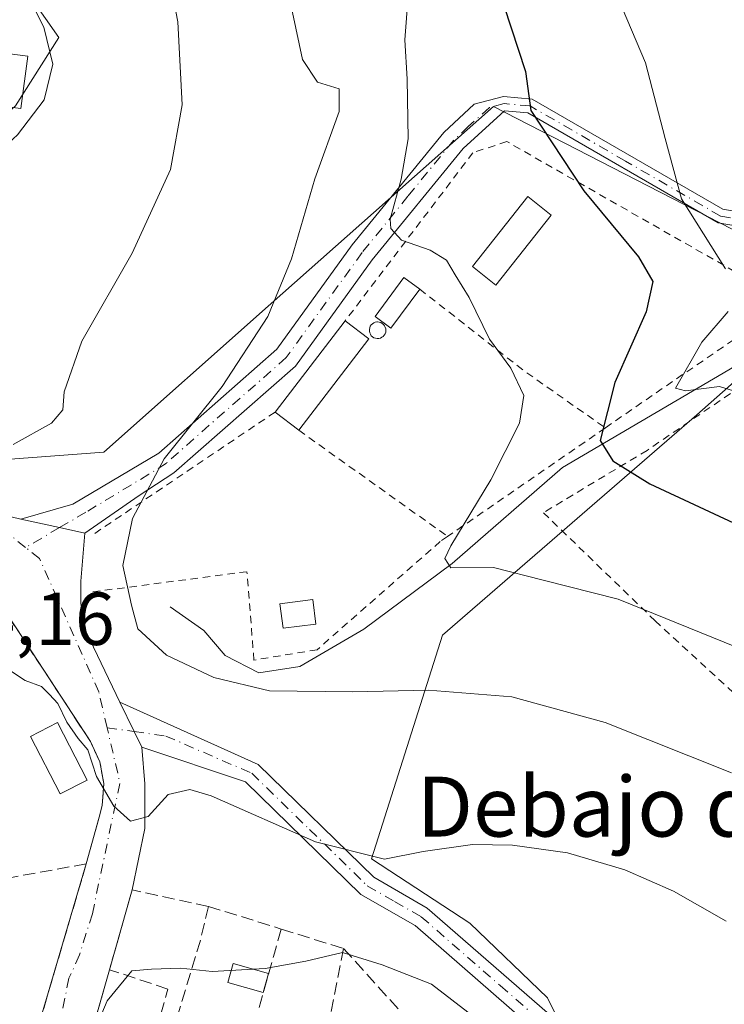
# Model space of a CAD drawing. Units: metres. Extents: x 624379 to 627830, y 4736494 to 4738869.
# Drawn here: x 626206 to 626300, y 4737350 to 4737481 of the extents above; entities that cross this region are included whole.
import ezdxf
from ezdxf.enums import TextEntityAlignment as Align

# ---------------------------------------------------------------- set-up
doc = ezdxf.new("R2010")
doc.units = ezdxf.units.M
doc.header["$MEASUREMENT"] = 0
for name, pattern in [('DGN Style 2', [1.6480167562047852, 0.988810053722871, -0.6592067024819142]), ('DGN Style 3', [2.307223458686699, 1.648016756204785, -0.6592067024819142]), ('DGN Style 4', [2.6384748266838614, 1.318413404963828, -0.6592067024819142, 0.001648016756204785, -0.6592067024819142])]:
    doc.linetypes.add(name, pattern=pattern)
for name, color, linetype, lineweight in [('Alambrada', 7, 'DGN Style 2', 0), ('Camino Cxs', 7, 'Continuous', 0), ('Camino eje', 30, 'DGN Style 4', 13), ('Corriente natural lineal', 142, 'Continuous', 13), ('Cultivos herbáceos CxS', 92, 'Continuous', 0), ('Curva de nivel maestra', 30, 'Continuous', 30), ('Curva de nivel normal', 30, 'Continuous', 0), ('Edificación Cxs', 1, 'Continuous', 13), ('Edificación ligera Cxs', 1, 'Continuous', 0), ('Edificación religiosa Cxs', 192, 'Continuous', 13), ('Muro lineal', 1, 'DGN Style 3', 13), ('Núcleo urbano CxS', 7, 'Continuous', 0), ('Obra de contención lineal', 1, 'DGN Style 3', 13), ('Pastizal CxS', 92, 'Continuous', 0), ('Piscina CxS', 4, 'Continuous', 0), ('Rótulo de punto de cota en terreno', 7, 'Continuous', 0), ('Silo Cxs', 1, 'Continuous', 0), ('Texto cartográfico', 7, 'Continuous', 0), ('Vía urbana Cxs', 4, 'Continuous', 0), ('Vía urbana eje', 4, 'DGN Style 4', 0)]:
    doc.layers.add(name, color=color, linetype=linetype, lineweight=lineweight)
doc.styles.add('Style-Arial', font='txt')

# ---------------------------------------------------------------- blocks, each defined once
blk = doc.blocks.new('*U34')
at = {"layer": 'Vía urbana Cxs', "color": 4, "linetype": 'Continuous', "lineweight": 0}
for points in [[(626196.6349999999, 4737416.7937, 515.9073999999965), (626206.4398999996, 4737414.430500001, 514.4340999999986), (626211.5916999998, 4737413.303500001, 512.700800000006), (626214.9742999999, 4737412.5635, 512.529999999999), (626214.4556999998, 4737406.171399999, 512.6554999999935), (626214.4556999998, 4737403.186699999, 512.6894999999931), (626215.1579999998, 4737399.411800001, 512.9064000000071), (626219.6414999999, 4737390.0273, 514.5283999999956), (626221.5651000004, 4737386.092700001, 513.7081000000035), (626222.5752999998, 4737384.026500001, 513.4113999999972), (626222.9709999999, 4737379.132999999, 514.2069999999949), (626222.9709999999, 4737373.1635, 518.7881000000052), (626221.3000999996, 4737364.9801, 519.5506000000023), (626218.2701000003, 4737354.3201, 519.4842000000062), (626216.7600999996, 4737349.0101, 520.8260000000009)], [(626208.8501000004, 4737347.0001, 520.1864999999962), (626215.1700999998, 4737368.440099999, 516.9122999999963), (626216.8901000004, 4737374.690099999, 515.2929000000004), (626217.3000999996, 4737376.210100001, 515.1635999999999), (626217.5301000001, 4737379.1601, 514.7367999999988), (626216.9801000003, 4737382.0701, 514.215400000001), (626215.7301000003, 4737384.770099999, 513.8843000000053), (626199.2801000001, 4737409.860099999, 513.7694000000047), (626189.5530000003, 4737402.743799999, 515.4146999999939), (626165.6001000004, 4737385.220100001, 518.702900000004), (626164.5000999998, 4737384.4101, 519.485799999995), (626147.7801000001, 4737375.7401, 522.7562999999936), (626132.4401000004, 4737370.3101, 523.5353999999934), (626112.3501000004, 4737357.340100001, 526.4744999999966), (626104.3701, 4737353.860099999, 526.7148000000016), (626105.5698999995, 4737349.3421, 528.2978000000003)]]:
    blk.add_polyline3d(points, dxfattribs=at)

msp = doc.modelspace()

# ---------------------------------------------------------------- linework, layer by layer
at = {"layer": 'Alambrada', "color": 7, "linetype": 'DGN Style 2', "lineweight": 0, "extrusion": (0.5502945818168432, 0.5570743376726117, 0.6219678894682961), "elevation": 2984052.216597886, "flags": 128}
msp.add_lwpolyline([(2883772.562032499, -2369572.954039542), (2883755.13337484, -2369576.18183267), (2883741.92481011, -2369579.780869899)], dxfattribs=at)
at = {"layer": 'Alambrada', "color": 7, "linetype": 'DGN Style 2', "lineweight": 0, "extrusion": (0.04871005058312607, 0.03274508298535711, 0.9982760592704161), "elevation": 186141.8692555392, "flags": 128}
msp.add_lwpolyline([(3582247.307811408, -3157255.702431317), (3582247.307811408, -3157226.130086897)], dxfattribs=at)
at = {"layer": 'Alambrada', "color": 7, "linetype": 'DGN Style 2', "lineweight": 0, "extrusion": (0.2967127974734514, 0.2041485486926964, 0.9328906076717378), "elevation": 1153434.064737894, "flags": 128}
msp.add_lwpolyline([(3547869.254697719, -2986244.64303757), (3547869.254697719, -2986217.240760135)], dxfattribs=at)
at = {"layer": 'Alambrada', "color": 7, "linetype": 'DGN Style 2', "lineweight": 0, "extrusion": (-0.06190508352161945, 0.04414670525904064, 0.9971052246623486), "elevation": 170883.0323125531, "flags": 128}
msp.add_lwpolyline([(-4220707.966260671, -2234236.429117619), (-4220707.966260671, -2234211.953229055)], dxfattribs=at)
at = {"layer": 'Alambrada', "color": 7, "linetype": 'DGN Style 2', "lineweight": 0}
for points in [[(626284.4600999998, 4737426.620100001, 502.397100000002), (626308.8701, 4737443.4101, 498.4569000000047), (626271.3000999996, 4737464.8301, 504.2789000000049), (626266.7801000001, 4737463.3301, 505.0461000000069), (626249.7500999998, 4737440.920100001, 509.1674999999959)], [(626356.0401, 4737369.3201, 505.3948999999994), (626346.6901000004, 4737393.0101, 499.9823000000034), (626346.2600999996, 4737399.920100001, 497.3383999999933), (626350.0000999998, 4737408.790100001, 493.577099999995), (626355.4600999998, 4737412.9801, 491.4510000000009), (626326.9200999998, 4737421.6601, 495.1515000000073), (626309.3201000001, 4737436.7601, 496.922000000006), (626290.0301000001, 4737423.620100001, 500.1205000000046), (626276.1901000004, 4737415.300100001, 506.6010999999999), (626291.1001000004, 4737400.890100001, 505.7149000000064), (626322.1901000004, 4737372.2401, 509.5815000000002), (626356.0401, 4737369.3201, 505.3948999999994)], [(626263.4001000002, 4737412.130100001, 512.266300000003), (626262.4301000005, 4737411.460100001, 512.1576999999961), (626245.9700999996, 4737397.0101, 518.1152000000002), (626237.5500999996, 4737395.630100001, 519.0436000000045), (626236.6201, 4737407.4301, 512.5794000000024), (626215.9301000005, 4737404.720100001, 513.5515000000014)]]:
    msp.add_polyline3d(points, dxfattribs=at)
at = {"layer": 'Camino Cxs', "color": 7, "linetype": 'Continuous', "lineweight": 0, "extrusion": (-0.213705928803111, -0.9768980376256986, 8.801089271075284e-06), "elevation": -4761794.884908855, "flags": 128}
msp.add_lwpolyline([(-400664.9724963148, 554.4389818941046), (-400668.4351916943, 554.6097818941183), (-400673.708723897, 556.3430818941781)], dxfattribs=at)
at = {"layer": 'Camino Cxs', "color": 7, "linetype": 'Continuous', "lineweight": 0, "extrusion": (-0.8983560084615991, -0.4392680010023944, 0.0003245863579920619), "elevation": -2643551.857810043, "flags": 128}
msp.add_lwpolyline([(-3980778.075461715, 1371.472341936338), (-3980780.375393555, 1371.769041951974), (-3980784.755041264, 1372.589341995178)], dxfattribs=at)
at = {"layer": 'Camino Cxs', "color": 7, "linetype": 'Continuous', "lineweight": 0}
for points in [[(626206.4398999996, 4737414.430500001, 514.4340999999986), (626213.3740999997, 4737416.4307, 515.4291999999987), (626224.8601000002, 4737423.2601, 514.5641000000032), (626240.6300999997, 4737437.120100001, 510.7851999999984), (626250.6801000005, 4737451.050100001, 508.8540000000066), (626262.9001000002, 4737466.0101, 503.8127999999998), (626266.9501, 4737469.8201, 502.4165000000066), (626270.8601000002, 4737470.8301, 501.3855999999942), (626274.7001, 4737470.5001, 500.4361000000063), (626300.1601, 4737455.790100001, 494.703999999998), (626312.0100999996, 4737453.720100001, 493.266300000003), (626322.7801000001, 4737454.020099999, 490.3561000000045), (626343.1801000005, 4737460.2501, 488.7400000000052), (626365.0000999998, 4737468.640100001, 488.3862999999984), (626375.4901000002, 4737473.720100001, 494.8910999999935), (626376.9700999996, 4737474.350099999, 496.5521000000008), (626378.1801000005, 4737477.7501, 498.4625999999989), (626380.6801000005, 4737480.170100001, 494.4259000000021), (626384.5900999998, 4737480.090100001, 492.0044999999955), (626388.4501, 4737477.550100001, 492.0424999999959), (626398.1801000005, 4737466.2401, 491.5277999999962), (626402.7219000002, 4737463.7665, 489.2985000000045), (626410.2701000003, 4737459.360099999, 487.7988000000041), (626422.6357000005, 4737458.571699999, 487.5779000000039)], [(626311.8701, 4737451.8301, 494.4119999999967), (626299.5000999998, 4737453.9901, 495.9704999999958), (626274.1201, 4737468.6601, 501.1989999999933), (626271.0100999996, 4737468.9301, 501.8711000000039), (626265.4700999996, 4737463.9101, 504.5555000000023), (626253.3201000001, 4737449.020099999, 508.0838999999978), (626243.1001000004, 4737434.860099999, 510.2638000000007), (626226.8701, 4737420.600099999, 513.1971000000049), (626222.2200999996, 4737417.5801, 512.8401000000014), (626214.9742999999, 4737412.5635, 512.529999999999), (626211.5916999998, 4737413.303500001, 512.700800000006), (626206.4398999996, 4737414.430500001, 514.4340999999986), (626213.3740999997, 4737416.4307, 515.4291999999987), (626224.8601000002, 4737423.2601, 514.5641000000032), (626240.6300999997, 4737437.120100001, 510.7851999999984), (626250.6801000005, 4737451.050100001, 508.8540000000066), (626262.9001000002, 4737466.0101, 503.8127999999998), (626266.9501, 4737469.8201, 502.4165000000066), (626270.8601000002, 4737470.8301, 501.3855999999942), (626274.7001, 4737470.5001, 500.4361000000063), (626300.1601, 4737455.790100001, 494.703999999998), (626312.0100999996, 4737453.720100001, 493.266300000003)], [(626311.8701, 4737451.8301, 494.4119999999967), (626299.5000999998, 4737453.9901, 495.9704999999958), (626274.1201, 4737468.6601, 501.1989999999933), (626271.0100999996, 4737468.9301, 501.8711000000039), (626265.4700999996, 4737463.9101, 504.5555000000023), (626253.3201000001, 4737449.020099999, 508.0838999999978), (626243.1001000004, 4737434.860099999, 510.2638000000007), (626226.8701, 4737420.600099999, 513.1971000000049), (626222.2200999996, 4737417.5801, 512.8401000000014), (626214.9742999999, 4737412.5635, 512.529999999999)], [(626304.1901000004, 4737316.370100001, 518.3956000000035), (626296.4901000002, 4737326.420100001, 518.2887999999948), (626285.5318999998, 4737336.710899999, 518.980899999995), (626279.9700999996, 4737342.0001, 518.9709000000003), (626259.0800999999, 4737360.200099999, 517.6152000000002), (626251.8201000001, 4737364.370100001, 517.1058000000048), (626236.4301000005, 4737379.370100001, 515.3380000000034), (626222.5752999998, 4737384.026500001, 513.4113999999972), (626221.5651000004, 4737386.092700001, 513.7081000000035), (626219.6414999999, 4737390.0273, 514.5283999999956), (626238.1001000004, 4737381.710100001, 513.3959000000032), (626253.5500999996, 4737366.6601, 515.7780000000057), (626260.6901000004, 4737362.550100001, 516.374800000005), (626281.8000999996, 4737344.1801, 518.8202000000019), (626298.6201, 4737328.3301, 518.0409000000072), (626306.4700999996, 4737318.0701, 517.8090999999986)], [(626219.6414999999, 4737390.0273, 514.5283999999956), (626238.1001000004, 4737381.710100001, 513.3959000000032), (626253.5500999996, 4737366.6601, 515.7780000000057), (626260.6901000004, 4737362.550100001, 516.374800000005), (626281.8000999996, 4737344.1801, 518.8202000000019), (626298.6201, 4737328.3301, 518.0409000000072), (626306.4700999996, 4737318.0701, 517.8090999999986), (626324.4101, 4737293.0801, 514.5835999999981), (626335.7200999996, 4737285.350099999, 512.8920000000071), (626352.7515000004, 4737274.717900001, 510.3944000000047), (626355.9612999996, 4737272.0843, 509.9697000000015), (626359.2533, 4737268.874700001, 509.3120000000054), (626361.5987, 4737266.2411, 509.0917000000045), (626364.1501000002, 4737263.031300001, 508.2679000000062), (626366.3721000003, 4737259.3279, 507.5578999999998), (626368.6355, 4737255.336300001, 506.6325999999972), (626374.7801000001, 4737243.1801, 502.944399999993), (626377.5000999998, 4737239.0801, 501.803899999999), (626383.6501000002, 4737233.0801, 499.8503000000055), (626395.6801000005, 4737225.290100001, 496.8724999999977), (626417.9401000004, 4737212.550100001, 492.3003999999929), (626422.7301000003, 4737211.280099999, 492.1196999999956), (626427.7200999996, 4737210.850099999, 492.2733000000007), (626450.1923000002, 4737210.309699999, 490.3631000000024)], [(626279.9700999996, 4737342.0001, 518.9709000000003), (626259.0800999999, 4737360.200099999, 517.6152000000002), (626251.8201000001, 4737364.370100001, 517.1058000000048), (626236.4301000005, 4737379.370100001, 515.3380000000034), (626222.5752999998, 4737384.026500001, 513.4113999999972)]]:
    msp.add_polyline3d(points, dxfattribs=at)
at = {"layer": 'Camino eje', "color": 30, "linetype": 'DGN Style 4', "lineweight": 13, "extrusion": (-0.08174765523914394, -0.04790481368664658, 0.9955011048153336), "elevation": -277625.8367530159, "flags": 128}
msp.add_lwpolyline([(-3770703.13837422, 2922318.902112215), (-3770703.13837422, 2922313.643005743)], dxfattribs=at)
at = {"layer": 'Camino eje', "color": 30, "linetype": 'DGN Style 4', "lineweight": 13, "extrusion": (-0.1476847418164354, 0.02102442235423246, 0.9888109984720456), "elevation": 7625.396125598403, "flags": 128}
msp.add_lwpolyline([(-4778357.873585558, -47105.60069875885), (-4778357.873585558, -47101.90098630951)], dxfattribs=at)
at = {"layer": 'Camino eje', "color": 30, "linetype": 'DGN Style 4', "lineweight": 13}
for points in [[(626311.9401000004, 4737452.7751, 493.7149000000064), (626299.8300999999, 4737454.890100001, 495.3217000000004), (626287.1401000004, 4737462.225099999, 497.6735999999946), (626274.4101, 4737469.5801, 500.8111999999965), (626270.9351000005, 4737469.880100001, 501.6244000000006), (626268.9801000003, 4737469.3751, 502.071299999996), (626266.2100999998, 4737466.8651, 503.0859000000055), (626264.1851000005, 4737464.960100001, 504.0552000000025), (626258.1101000002, 4737457.515100001, 505.6934000000037), (626252.0000999998, 4737450.0351, 508.3225999999996), (626241.8651000002, 4737435.9901, 510.2458999999944), (626225.8651000002, 4737421.9301, 513.5363000000071), (626223.5401, 4737420.420100001, 514.0801999999967), (626215.1076999997, 4737415.3639, 514.1628000000055), (626211.5916999998, 4737413.303500001, 512.700800000006)], [(626221.5651000004, 4737386.092700001, 513.7081000000035), (626225.7757000001, 4737385.4933, 514.3834999999963), (626237.2651000004, 4737380.540100001, 514.1640999999945), (626244.9901000002, 4737373.015100001, 516.140400000004), (626252.6851000005, 4737365.515100001, 516.309699999998), (626256.3151000004, 4737363.4301, 516.4370000000055), (626259.8850999996, 4737361.3751, 516.9358000000066), (626270.4401000004, 4737352.190099999, 518.5305999999982), (626280.8850999996, 4737343.090100001, 518.8255000000064)]]:
    msp.add_polyline3d(points, dxfattribs=at)
at = {"layer": 'Corriente natural lineal', "color": 142, "linetype": 'Continuous', "lineweight": 13}
msp.add_polyline3d([(626226.3800999997, 4737402.720100001, 509.7220999999991), (626230.8800999997, 4737399.600099999, 509.4130000000005), (626233.7001, 4737396.2401, 509.3913999999932), (626238.2001, 4737393.9101, 509.5313000000024), (626243.6700999998, 4737394.780099999, 508.5862000000052), (626252.2301000003, 4737399.7401, 508.2167999999947), (626264.0201000003, 4737408.5101, 505.194399999993), (626278.7301000003, 4737421.3301, 503.5298000000039), (626301.7001, 4737434.8201, 495.3763000000035), (626309.9301000005, 4737440.9301, 493.0445999999939), (626321.3300999999, 4737446.8201, 491.0627999999998), (626348.0201000003, 4737455.0701, 489.1178000000073), (626382.8371000001, 4737471.6461, 486.5978000000032)], dxfattribs=at)
at = {"layer": 'Cultivos herbáceos CxS', "color": 92, "linetype": 'Continuous', "lineweight": 0}
for points in [[(626071.1901000004, 4737542.550100001, 525.2899000000034), (626179.3101000005, 4737521.1601, 522.3638000000064), (626187.9949000003, 4737512.0679, 521.4717999999993), (626194.4748999998, 4737502.876499999, 521.0072999999975), (626201.9215000002, 4737492.312899999, 521.0926000000036), (626211.5021000003, 4737478.7225, 519.6330000000017), (626205.7062999997, 4737469.5843, 521.5503999999928), (626193.4552999996, 4737458.443299999, 521.9486999999936), (626183.7149, 4737454.627699999, 522.7973000000056), (626176.9647000004, 4737451.983700001, 523.1823000000004), (626166.4137000004, 4737449.022100001, 522.9070999999967)], [(626309.2423, 4737449.068299999, 493.0246000000043), (626269.5137, 4737469.510299999, 501.7026000000042), (626239.4612999996, 4737442.856100001, 511.4949000000051), (626217.4989, 4737423.3771, 513.173299999995), (626193.0790999997, 4737421.5667, 515.476999999999), (626175.2883000001, 4737439.8847, 520.2228000000032), (626166.4137000004, 4737449.022100001, 522.9070999999967), (626176.9647000004, 4737451.983700001, 523.1823000000004), (626183.7149, 4737454.627699999, 522.7973000000056), (626193.4552999996, 4737458.443299999, 521.9486999999936), (626205.7062999997, 4737469.5843, 521.5503999999928), (626211.5021000003, 4737478.7225, 519.6330000000017), (626201.9215000002, 4737492.312899999, 521.0926000000036)], [(626166.4137000004, 4737449.022100001, 522.9070999999967), (626175.2883000001, 4737439.8847, 520.2228000000032), (626193.0790999997, 4737421.5667, 515.476999999999), (626217.4989, 4737423.3771, 513.173299999995), (626239.4612999996, 4737442.856100001, 511.4949000000051), (626269.5137, 4737469.510299999, 501.7026000000042), (626309.2423, 4737449.068299999, 493.0246000000043)]]:
    msp.add_polyline3d(points, dxfattribs=at)
at = {"layer": 'Curva de nivel maestra', "color": 30, "linetype": 'Continuous', "lineweight": 30, "elevation": 500, "flags": 128}
msp.add_lwpolyline([(626269.9900000002, 4737485.860099999), (626273.7800000003, 4737474.1601), (626274.5199999996, 4737468.9901), (626281.5700000003, 4737458.2301), (626288.8799999999, 4737449.4301), (626290.79, 4737446.130100001), (626289.9100000003, 4737442.110099999), (626285.7400000002, 4737432.6601), (626283.79, 4737424.920100001), (626285.4600000001, 4737422.220100001), (626290.4000000004, 4737419.170100001), (626310.1699999999, 4737409.940099999)], dxfattribs=at)
at = {"layer": 'Curva de nivel normal', "color": 30, "linetype": 'Continuous', "lineweight": 0, "flags": 128}
for points, elevation in [([(626205.4100000003, 4737424.4001), (626210.54, 4737427.2601), (626212.0199999996, 4737429.0101), (626212.2100000001, 4737431.440099999), (626214.5599999997, 4737438.170100001), (626221.2800000003, 4737449.9301), (626226.4100000003, 4737461.110099999), (626227.9500000002, 4737469.710100001), (626227.3799999999, 4737480.8101), (626224.8700000001, 4737493.950099999)], 515), ([(626203.6600000003, 4737491.640100001), (626209.5199999996, 4737480.0801), (626210.7000000002, 4737475.170100001), (626209.54, 4737470.4101), (626206.0099999999, 4737465.700099999), (626197.29, 4737457.720100001), (626181.7599999999, 4737445.030099999), (626178.1399999997, 4737442.5701), (626173.75, 4737440.920100001), (626169.4600000001, 4737441.340100001), (626166.7400000002, 4737439.450099999), (626165.1900000004, 4737434.4901), (626165.1600000003, 4737430.1601), (626164.7400000002, 4737426.050100001), (626164.0136000002, 4737424.5582)], 520), ([(626242.2599999999, 4737484.190099999), (626244.0300000003, 4737475.790100001), (626246.04, 4737472.770099999), (626248.9400000004, 4737471.880100001), (626248.9400000004, 4737468.8301), (626245.6900000004, 4737459.8301), (626242.5800000001, 4737449.1601), (626239.4199999999, 4737441.4901), (626233.3300000001, 4737432.1601), (626225.5499999998, 4737422.5001), (626221.3200000003, 4737414.5101), (626220.0700000003, 4737408.2401), (626221.2000000002, 4737402.960100001), (626222.04, 4737399.790100001), (626225.8799999999, 4737396.270099999), (626232.2000000002, 4737393.290100001), (626239.6100000005, 4737391.520099999), (626250.7699999996, 4737391.390100001), (626260.8499999996, 4737391.640100001), (626271.9600000001, 4737390.7301), (626284.4400000004, 4737387.300100001), (626301.3200000003, 4737380.590100001)], 510), ([(626303.4000000004, 4737396.770099999), (626286.1699999999, 4737403.7501), (626276.1799999997, 4737406.280099999), (626269.5300000003, 4737407.970100001), (626263.8499999996, 4737407.950099999), (626263.04, 4737409.200099999), (626263.8200000003, 4737410.870100001), (626269.1900000004, 4737419.700099999), (626273.0199999996, 4737427.2501), (626273.5599999997, 4737430.960100001), (626271.8399999999, 4737434.600099999), (626269.0099999999, 4737438.440099999), (626266.2699999996, 4737444.030099999), (626264.4199999999, 4737447.020099999), (626263.2400000002, 4737449.0101), (626261.0599999997, 4737450.3201), (626257.2300000006, 4737451.6501), (626255.8099999997, 4737453.2301), (626255.7199999997, 4737454.4801), (626257.2100000001, 4737459.8201), (626258.1200000001, 4737465.170100001), (626258.0199999996, 4737473.1601), (626257.6799999997, 4737478.4101), (626258.1399999997, 4737484.2601)], 505), ([(626300.5199999996, 4737447.8301), (626294.6200000001, 4737457.1601), (626292.4500000002, 4737465.210100001), (626289.8399999999, 4737475.340100001), (626286.0800000001, 4737484.1801)], 495), ([(626306.3300000001, 4737430.090100001), (626299.6900000004, 4737432.120100001), (626295.1600000003, 4737431.5801), (626293.8300000001, 4737431.9301), (626297.3300000001, 4737438.0601), (626300.8700000001, 4737442.1601)], 495), ([(626300.5700000003, 4737360.8101), (626293.5599999997, 4737364.800100001), (626287.0700000003, 4737367.6601), (626279.4000000004, 4737369.9101), (626272.0700000003, 4737370.9301), (626266.7400000002, 4737371.0101), (626260.1600000003, 4737370.100099999), (626254.9600000001, 4737369.050100001), (626245.79, 4737371.360099999), (626231.8300000001, 4737377.530099999), (626228.9800000006, 4737378.360099999), (626226.1200000001, 4737377.6801), (626223.4400000004, 4737374.770099999), (626221.0700000003, 4737374.1601), (626218.8399999999, 4737376.120100001), (626216.5499999998, 4737380.100099999), (626215.3600000005, 4737383.640100001), (626214.0800000001, 4737385.170100001), (626212.5599999997, 4737387.3301), (626211.3799999999, 4737389.840100001), (626210.2400000002, 4737391.030099999), (626209.2000000002, 4737392.090100001), (626207.0199999996, 4737392.920100001), (626203.2000000002, 4737395.420100001)], 515), ([(626217.25, 4737348.460100001), (626217.9699999997, 4737350.170100001), (626221.25, 4737354.1801), (626223.8700000001, 4737354.370100001), (626227.7400000002, 4737354.5101), (626231.9600000001, 4737354.0601), (626239.0499999998, 4737354.4901), (626244.5, 4737355.470100001), (626249.3799999999, 4737356.600099999), (626254.6799999997, 4737354.9801), (626261.2699999996, 4737352.380100001), (626272.7000000002, 4737343.600099999)], 520)]:
    msp.add_lwpolyline(points, dxfattribs=dict(at, elevation=elevation))
at = {"layer": 'Edificación Cxs', "color": 1, "linetype": 'Continuous', "lineweight": 13, "extrusion": (0.07414870378413511, 0.09644074478881395, 0.9925729960419595), "elevation": 503823.3238534637, "flags": 128}
msp.add_lwpolyline([(2391104.664241585, -4106603.058895573), (2391104.664241585, -4106618.563145739)], dxfattribs=at)
at = {"layer": 'Edificación Cxs', "color": 1, "linetype": 'Continuous', "lineweight": 13, "extrusion": (0.02190927692211592, -0.01688549367575113, 0.9996173586368318), "elevation": -65764.37682679268, "flags": 128}
msp.add_lwpolyline([(4134631.369494984, 2395001.871673258), (4134631.369494984, 2394997.905814701)], dxfattribs=at)
at = {"layer": 'Edificación Cxs', "color": 1, "linetype": 'Continuous', "lineweight": 13, "extrusion": (0.05313796036251577, 0.06926101670537774, 0.9961823471300068), "elevation": 361904.7227411994, "flags": 128}
msp.add_lwpolyline([(2386833.282308303, -4124023.319266172), (2386833.282308303, -4124007.883419703)], dxfattribs=at)
at = {"layer": 'Edificación Cxs', "color": 1, "linetype": 'Continuous', "lineweight": 13, "extrusion": (0.1276342440346642, -0.097745212197862, 0.9869930968563533), "elevation": -382626.852921395, "flags": 128}
msp.add_lwpolyline([(4141945.708682307, 2352290.714630432), (4141945.708682307, 2352294.747283764)], dxfattribs=at)
at = {"layer": 'Edificación Cxs', "color": 1, "linetype": 'Continuous', "lineweight": 13}
msp.add_3dface([(626252.8901000004, 4737438.5001, 511.0535999999993), (626243.5301000001, 4737426.300100001, 511.0535999999993), (626240.3701, 4737428.720100001, 511.0535999999993), (626249.7500999998, 4737440.920100001, 511.0535999999993)], dxfattribs=at)
at = {"layer": 'Edificación ligera Cxs', "color": 1, "linetype": 'Continuous', "lineweight": 0, "extrusion": (0.07232881040930704, 0.2557100697478401, 0.9640440360348326), "elevation": 1257186.686444491, "flags": 128}
msp.add_lwpolyline([(686797.8884144669, -4558781.362799239), (686797.888414467, -4558778.648517947)], dxfattribs=at)
at = {"layer": 'Edificación ligera Cxs', "color": 1, "linetype": 'Continuous', "lineweight": 0}
for points in [[(626277.2401000002, 4737455.020099999, 505.5299999999989), (626269.8400999998, 4737445.6801, 505.7728000000062), (626266.7200999996, 4737448.1601, 506.9241999999941), (626274.1300999997, 4737457.4901, 506.5029000000068), (626277.2401000002, 4737455.020099999, 505.5299999999989)], [(626259.6801000005, 4737445.130100001, 507.7428000000073), (626255.8400999998, 4737439.920100001, 508.4100999999937), (626253.7301000003, 4737441.4801, 508.7546000000002), (626257.5701000001, 4737446.690099999, 508.1255999999995), (626259.6801000005, 4737445.130100001, 507.7428000000073)], [(626245.8300999999, 4737400.420100001, 514.6901999999973), (626241.4401000004, 4737399.870100001, 515.805600000007), (626241.0301000001, 4737403.1501, 513.0570000000008), (626245.4200999998, 4737403.700099999, 511.2782000000007), (626245.8300999999, 4737400.420100001, 514.6901999999973)], [(626238.8052000003, 4737351.2807, 521.9183000000048), (626234.0662000002, 4737352.621200001, 521.4174999999959), (626234.7784000002, 4737355.1391, 520.9516000000004), (626239.5174000004, 4737353.798599999, 521.1970000000001)]]:
    msp.add_polyline3d(points, dxfattribs=at)
for points in [[(626277.2401000002, 4737455.020099999, 506.9241999999941), (626269.8400999998, 4737445.6801, 506.9241999999941), (626266.7200999996, 4737448.1601, 506.9241999999941), (626274.1300999997, 4737457.4901, 506.9241999999941)], [(626259.6801000005, 4737445.130100001, 508.7546000000002), (626255.8400999998, 4737439.920100001, 508.7546000000002), (626253.7301000003, 4737441.4801, 508.7546000000002), (626257.5701000001, 4737446.690099999, 508.7546000000002)], [(626245.8300999999, 4737400.420100001, 515.805600000007), (626241.4401000004, 4737399.870100001, 515.805600000007), (626241.0301000001, 4737403.1501, 515.805600000007), (626245.4200999998, 4737403.700099999, 515.805600000007)], [(626239.5174000004, 4737353.798599999, 521.9183000000048), (626238.8052000003, 4737351.2807, 521.9183000000048), (626234.0662000002, 4737352.621200001, 521.9183000000048), (626234.7784000002, 4737355.1391, 521.9183000000048)]]:
    msp.add_3dface(points, dxfattribs=at)
at = {"layer": 'Edificación religiosa Cxs', "color": 192, "linetype": 'Continuous', "lineweight": 13, "elevation": 525.5887999999978, "flags": 128}
msp.add_lwpolyline([(626207.3501000004, 4737476.220100001), (626206.4401000004, 4737469.220100001), (626202.4600999998, 4737469.7401), (626187.1901000004, 4737471.690099999), (626188.1001000004, 4737478.710100001)], close=True, dxfattribs=at)
at = {"layer": 'Edificación religiosa Cxs', "color": 192, "linetype": 'Continuous', "lineweight": 13, "extrusion": (0.1038534170516721, -0.03980797433654355, 0.9937956494903329), "elevation": -123036.2859626932, "flags": 128}
msp.add_lwpolyline([(4647754.079728185, 1104080.057463226), (4647760.960382634, 1104081.73070188), (4647765.52522671, 1104062.746950709)], dxfattribs=at)
at = {"layer": 'Edificación religiosa Cxs', "color": 192, "linetype": 'Continuous', "lineweight": 13, "extrusion": (0.3764418338868623, 0.1496682841112346, 0.9142707205369177), "elevation": 945258.2999450545, "flags": 128}
msp.add_lwpolyline([(4170933.618820431, -2132045.109309896), (4170927.450290299, -2132041.355703582), (4170929.403936793, -2132037.520636654)], dxfattribs=at)
at = {"layer": 'Muro lineal', "color": 1, "linetype": 'DGN Style 3', "lineweight": 13, "extrusion": (-0.1220114704211781, 0.02850075300135542, 0.9921194021709372), "elevation": 59127.74377150788, "flags": 128}
msp.add_lwpolyline([(-4755623.370774032, -464028.4541249681), (-4755623.20949749, -464038.9428861686), (-4755612.139715775, -464039.4728311872)], dxfattribs=at)
at = {"layer": 'Muro lineal', "color": 1, "linetype": 'DGN Style 3', "lineweight": 13, "extrusion": (0.9614638838535643, -0.249378387057009, 0.1157480890298607), "elevation": -579236.6559725461, "flags": 128}
msp.add_lwpolyline([(4742850.390345453, 68023.61465706839), (4742845.426324586, 68022.75518018163), (4742824.521447523, 68029.81956271287)], dxfattribs=at)
at = {"layer": 'Muro lineal', "color": 1, "linetype": 'DGN Style 3', "lineweight": 13, "extrusion": (0.05582752034557157, -0.01738513736857132, 0.9982890588255191), "elevation": -46878.77875393182, "flags": 128}
msp.add_lwpolyline([(4709316.118581709, 809268.9394400025), (4709316.118581709, 809258.7311056813)], dxfattribs=at)
at = {"layer": 'Muro lineal', "color": 1, "linetype": 'DGN Style 3', "lineweight": 13, "extrusion": (-0.9620197723242706, 0.2729606691057581, 0.003229671577009974), "elevation": 690658.1480065455, "flags": 128}
msp.add_lwpolyline([(-4728397.616088451, -1710.340010159242), (-4728394.279593371, -1710.102908922665), (-4728386.454137448, -1708.154798762492)], dxfattribs=at)
at = {"layer": 'Muro lineal', "color": 1, "linetype": 'DGN Style 3', "lineweight": 13, "extrusion": (-0.006773941491565333, 0.002113796200428601, 0.9999748224741921), "elevation": 6291.946570543273, "flags": 128}
msp.add_lwpolyline([(626230.3562025911, 4737357.023792956), (626238.6564301129, 4737354.43378717)], dxfattribs=at)
at = {"layer": 'Muro lineal', "color": 1, "linetype": 'DGN Style 3', "lineweight": 13, "extrusion": (-0.1235674437457703, 0.1359904441349931, 0.9829738989159903), "elevation": 567362.7234093943, "flags": 128}
msp.add_lwpolyline([(-3649330.19539281, -3032363.787509957), (-3649330.19539281, -3032352.502319796)], dxfattribs=at)
at = {"layer": 'Muro lineal', "color": 1, "linetype": 'DGN Style 3', "lineweight": 13, "extrusion": (0.9626223842370223, -0.2440664104144641, 0.1174296924684263), "elevation": -553356.336681967, "flags": 128}
msp.add_lwpolyline([(4745958.499469748, 65956.28708300108), (4745952.981224968, 65957.63823132782), (4745950.080183662, 65958.40272067768)], dxfattribs=at)
at = {"layer": 'Muro lineal', "color": 1, "linetype": 'DGN Style 3', "lineweight": 13}
for points in [[(626249.5000999998, 4737357.1501, 520.3295999999973), (626247.3701, 4737346.300100001, 523.4594999999972), (626258.6201, 4737342.9901, 524.1410999999935), (626255.3601000002, 4737329.4001, 526.6270999999979)], [(626215.9600999998, 4737346.220100001, 521.5852000000014), (626223.8201000001, 4737343.940099999, 523.093599999993), (626226.0800999999, 4737351.7401, 521.4100999999937), (626218.2701000003, 4737354.3201, 519.4842000000062)]]:
    msp.add_polyline3d(points, dxfattribs=at)
at = {"layer": 'Núcleo urbano CxS', "color": 7, "linetype": 'Continuous', "lineweight": 0}
msp.add_polyline3d([(626166.4137000004, 4737449.022100001, 522.9070999999967), (626147.5510999998, 4737451.090700001, 523.982799999998), (626131.2861000003, 4737452.8727, 524.5721000000049), (626131.7329000002, 4737426.1337, 524.5871999999945), (626118.6623000001, 4737420.612299999, 523.9907999999997), (626118.5849000001, 4737416.106699999, 522.847099999999), (626066.4467000002, 4737416.999700001, 525.3098000000027), (626070.8213000001, 4737433.260700001, 525.0178000000016), (626067.9741000002, 4737443.271299999, 525.2390000000014), (626067.4581000004, 4737445.0657, 525.1794999999984), (626067.2735000001, 4737445.7907, 525.1483000000007), (626065.3321000002, 4737452.6513, 524.9357000000019), (626059.3148999996, 4737464.2389, 524.991399999999), (626058.0301000001, 4737474.5001, 525.0687999999936), (626071.1901000004, 4737542.550100001, 525.2899000000034), (626179.3101000005, 4737521.1601, 522.3638000000064), (626187.9949000003, 4737512.0679, 521.4717999999993), (626194.4748999998, 4737502.876499999, 521.0072999999975), (626201.9215000002, 4737492.312899999, 521.0926000000036), (626211.5021000003, 4737478.7225, 519.6330000000017), (626205.7062999997, 4737469.5843, 521.5503999999928), (626193.4552999996, 4737458.443299999, 521.9486999999936), (626183.7149, 4737454.627699999, 522.7973000000056), (626176.9647000004, 4737451.983700001, 523.1823000000004)], close=True, dxfattribs=at)
for points in [[(626071.1901000004, 4737542.550100001, 525.2899000000034), (626179.3101000005, 4737521.1601, 522.3638000000064), (626187.9949000003, 4737512.0679, 521.4717999999993), (626194.4748999998, 4737502.876499999, 521.0072999999975), (626201.9215000002, 4737492.312899999, 521.0926000000036), (626211.5021000003, 4737478.7225, 519.6330000000017), (626205.7062999997, 4737469.5843, 521.5503999999928), (626193.4552999996, 4737458.443299999, 521.9486999999936), (626183.7149, 4737454.627699999, 522.7973000000056), (626176.9647000004, 4737451.983700001, 523.1823000000004), (626166.4137000004, 4737449.022100001, 522.9070999999967)], [(626161.3393000001, 4737337.008500001, 522.0237000000052), (626151.1403000001, 4737358.078500001, 519.9199999999983), (626170.1741000004, 4737372.017100001, 518.2871000000014), (626161.6624999996, 4737386.3861, 517.2456999999995), (626149.2515000004, 4737402.2827, 519.236699999994), (626126.3668999998, 4737398.084100001, 520.942200000005), (626125.1054999996, 4737397.244700001, 520.953800000003), (626118.5849000001, 4737416.106699999, 522.847099999999), (626118.6623000001, 4737420.612299999, 523.9907999999997), (626131.7329000002, 4737426.1337, 524.5871999999945), (626131.2861000003, 4737452.8727, 524.5721000000049), (626147.5510999998, 4737451.090700001, 523.982799999998), (626166.4137000004, 4737449.022100001, 522.9070999999967), (626175.2883000001, 4737439.8847, 520.2228000000032), (626193.0790999997, 4737421.5667, 515.476999999999), (626217.4989, 4737423.3771, 513.173299999995), (626239.4612999996, 4737442.856100001, 511.4949000000051), (626269.5137, 4737469.510299999, 501.7026000000042), (626309.2423, 4737449.068299999, 493.0246000000043)], [(626166.4137000004, 4737449.022100001, 522.9070999999967), (626175.2883000001, 4737439.8847, 520.2228000000032), (626193.0790999997, 4737421.5667, 515.476999999999), (626217.4989, 4737423.3771, 513.173299999995), (626239.4612999996, 4737442.856100001, 511.4949000000051), (626269.5137, 4737469.510299999, 501.7026000000042), (626309.2423, 4737449.068299999, 493.0246000000043)], [(626309.2423, 4737449.068299999, 493.0246000000043), (626316.0979000004, 4737445.5407, 491.9931999999972), (626296.6498999996, 4737428.353700001, 498.2510000000038), (626262.7270999998, 4737398.952500001, 508.0577999999951), (626253.2287, 4737369.1051, 514.6512999999978), (626266.3482999997, 4737360.5075, 516.5074000000022), (626276.7484999998, 4737350.558499999, 518.1511000000028), (626297.5560999997, 4737308.0459, 519.5372999999963), (626298.6741000004, 4737304.1259, 519.4652999999962)], [(626316.0979000004, 4737445.5407, 491.9931999999972), (626296.6498999996, 4737428.353700001, 498.2510000000038), (626262.7270999998, 4737398.952500001, 508.0577999999951), (626253.2287, 4737369.1051, 514.6512999999978), (626266.3482999997, 4737360.5075, 516.5074000000022), (626276.7484999998, 4737350.558499999, 518.1511000000028), (626297.5560999997, 4737308.0459, 519.5372999999963)]]:
    msp.add_polyline3d(points, dxfattribs=at)
at = {"layer": 'Obra de contención lineal', "color": 1, "linetype": 'DGN Style 3', "lineweight": 13, "extrusion": (-0.1716480256460166, 0.9824899844737615, 0.07245954526887903), "elevation": 4546965.902813288, "flags": 128}
msp.add_lwpolyline([(-1432174.755190042, -329821.153000962), (-1432153.910997767, -329819.2938138139), (-1432136.240071496, -329817.9092743474)], dxfattribs=at)
at = {"layer": 'Obra de contención lineal', "color": 1, "linetype": 'DGN Style 3', "lineweight": 13, "extrusion": (0.959248538159148, -0.2825605690664045, 0.001329228500798203), "elevation": -737896.8487258125, "flags": 128}
msp.add_lwpolyline([(4721261.636587324, 1497.747145122189), (4721239.284496123, 1501.0213480147), (4721232.225256145, 1505.205751711304)], dxfattribs=at)
at = {"layer": 'Obra de contención lineal', "color": 1, "linetype": 'DGN Style 3', "lineweight": 13}
msp.add_polyline3d([(626215.1700999998, 4737368.440099999, 516.9122999999963), (626216.8901000004, 4737374.690099999, 515.2929000000004), (626217.3000999996, 4737376.210100001, 515.1635999999999), (626217.5301000001, 4737379.1601, 514.7367999999988), (626216.9801000003, 4737382.0701, 514.215400000001), (626215.7301000003, 4737384.770099999, 513.8843000000053), (626199.2801000001, 4737409.860099999, 513.7694000000047), (626165.6001000004, 4737385.220100001, 518.702900000004)], dxfattribs=at)
at = {"layer": 'Pastizal CxS', "color": 92, "linetype": 'Continuous', "lineweight": 0}
for points in [[(626309.2423, 4737449.068299999, 493.0246000000043), (626316.0979000004, 4737445.5407, 491.9931999999972), (626296.6498999996, 4737428.353700001, 498.2510000000038), (626262.7270999998, 4737398.952500001, 508.0577999999951), (626253.2287, 4737369.1051, 514.6512999999978), (626266.3482999997, 4737360.5075, 516.5074000000022), (626276.7484999998, 4737350.558499999, 518.1511000000028), (626297.5560999997, 4737308.0459, 519.5372999999963), (626298.6741000004, 4737304.1259, 519.4652999999962)], [(626286.5544999996, 4737178.1807, 515.4716999999946), (626282.6473000003, 4737202.438100001, 517.8858999999939), (626282.6306999996, 4737215.779100001, 521.1589999999997), (626285.7971000001, 4737229.799699999, 522.5023999999976), (626293.9354999998, 4737258.2917, 522.2437999999966), (626296.4200999998, 4737281.006100001, 521.1251000000047), (626297.1017000005, 4737287.2379, 522.4906999999948), (626302.9833000004, 4737289.0483, 519.0053000000044), (626298.6741000004, 4737304.1259, 519.4652999999962), (626297.5560999997, 4737308.0459, 519.5372999999963), (626276.7484999998, 4737350.558499999, 518.1511000000028), (626266.3482999997, 4737360.5075, 516.5074000000022), (626253.2287, 4737369.1051, 514.6512999999978), (626262.7270999998, 4737398.952500001, 508.0577999999951), (626296.6498999996, 4737428.353700001, 498.2510000000038), (626316.0979000004, 4737445.5407, 491.9931999999972)]]:
    msp.add_polyline3d(points, dxfattribs=at)
at = {"layer": 'Piscina CxS', "color": 4, "linetype": 'Continuous', "lineweight": 0}
msp.add_polyline3d([(626215.2915000003, 4737379.630000001, 514.3393999999971), (626211.6961000003, 4737377.770400001, 514.4799999999959), (626207.7274000002, 4737385.443299999, 515.4838000000018), (626211.3227000004, 4737387.302999999, 515.1637000000047), (626215.2915000003, 4737379.630000001, 514.3393999999971)], dxfattribs=at)
msp.add_3dface([(626215.2915000003, 4737379.630000001, 514.3393999999971), (626211.6961000003, 4737377.770400001, 514.4799999999959), (626207.7274000002, 4737385.443299999, 515.4838000000018), (626211.3227000004, 4737387.302999999, 515.1637000000047)], dxfattribs=at)
at = {"layer": 'Silo Cxs', "color": 1, "linetype": 'Continuous', "lineweight": 0, "elevation": 508.9836000000069, "flags": 128}
msp.add_lwpolyline([(626254.2100999998, 4737438.550100001), (626253.9901000002, 4737438.540100001), (626253.7701000003, 4737438.5801), (626253.5701000001, 4737438.6501), (626253.3800999997, 4737438.770099999), (626253.2200999996, 4737438.920100001), (626253.0900999998, 4737439.110099999), (626253.0100999996, 4737439.3101), (626252.9600999998, 4737439.520099999), (626252.9600999998, 4737439.7501), (626253.0000999998, 4737439.960100001), (626253.0800999999, 4737440.170100001), (626253.2100999998, 4737440.350099999), (626253.3601000002, 4737440.5101), (626253.5500999996, 4737440.630100001), (626253.7500999998, 4737440.710100001), (626253.9700999996, 4737440.7501), (626254.0601000005, 4737440.7501), (626254.2801000001, 4737440.7301), (626254.4901000002, 4737440.6601), (626254.6801000005, 4737440.5601), (626254.8501000004, 4737440.420100001), (626254.9901000002, 4737440.2401), (626255.0900999998, 4737440.050100001), (626255.1501000002, 4737439.8301), (626255.1601, 4737439.610099999), (626255.1401000004, 4737439.390100001), (626255.0601000005, 4737439.1801), (626254.9501, 4737438.9901), (626254.8000999996, 4737438.8301), (626254.6300999997, 4737438.700099999), (626254.4301000005, 4737438.600099999)], close=True, dxfattribs=at)
at = {"layer": 'Silo Cxs', "color": 1, "linetype": 'Continuous', "lineweight": 0}
msp.add_polyline3d([(626254.2100999998, 4737438.550100001, 508.7514999999985), (626253.9901000002, 4737438.540100001, 508.8022999999957), (626253.7701000003, 4737438.5801, 508.8515000000043), (626253.5701000001, 4737438.6501, 508.8944000000047), (626253.3800999997, 4737438.770099999, 508.9318999999959), (626253.2200999996, 4737438.920100001, 508.9600000000065), (626253.0900999998, 4737439.110099999, 508.9780000000028), (626253.0100999996, 4737439.3101, 508.9836000000069), (626252.9600999998, 4737439.520099999, 508.9817000000039), (626252.9600999998, 4737439.7501, 508.968200000003), (626253.0000999998, 4737439.960100001, 508.9483000000037), (626253.0800999999, 4737440.170100001, 508.9214999999967), (626253.2100999998, 4737440.350099999, 508.8883999999962), (626253.3601000002, 4737440.5101, 508.8542000000016), (626253.5500999996, 4737440.630100001, 508.8163000000059), (626253.7500999998, 4737440.710100001, 508.7793999999994), (626253.9700999996, 4737440.7501, 508.741399999999), (626254.0601000005, 4737440.7501, 508.7263999999996), (626254.2801000001, 4737440.7301, 508.6901999999973), (626254.4901000002, 4737440.6601, 508.6561999999976), (626254.6801000005, 4737440.5601, 508.625), (626254.8501000004, 4737440.420100001, 508.5963999999949), (626254.9901000002, 4737440.2401, 508.5718000000052), (626255.0900999998, 4737440.050100001, 508.5531999999948), (626255.1501000002, 4737439.8301, 508.5409999999974), (626255.1601, 4737439.610099999, 508.5381000000052), (626255.1401000004, 4737439.390100001, 508.5412000000069), (626255.0601000005, 4737439.1801, 508.5573000000004), (626254.9501, 4737438.9901, 508.5807999999961), (626254.8000999996, 4737438.8301, 508.6143000000012), (626254.6300999997, 4737438.700099999, 508.6533999999957), (626254.4301000005, 4737438.600099999, 508.7001000000019), (626254.2100999998, 4737438.550100001, 508.7514999999985)], dxfattribs=at)
at = {"layer": 'Vía urbana Cxs', "color": 4, "linetype": 'Continuous', "lineweight": 0, "extrusion": (-0.213705928803111, -0.9768980376256986, 8.801089271075284e-06), "elevation": -4761794.884908855, "flags": 128}
msp.add_lwpolyline([(-400664.9724963148, 554.4389818941046), (-400668.4351916943, 554.6097818941183), (-400673.708723897, 556.3430818941781)], dxfattribs=at)
at = {"layer": 'Vía urbana Cxs', "color": 4, "linetype": 'Continuous', "lineweight": 0, "extrusion": (-0.8983560084615991, -0.4392680010023944, 0.0003245863579920619), "elevation": -2643551.857810043, "flags": 128}
msp.add_lwpolyline([(-3980778.075461715, 1371.472341936338), (-3980780.375393555, 1371.769041951974), (-3980784.755041264, 1372.589341995178)], dxfattribs=at)
at = {"layer": 'Vía urbana Cxs', "color": 4, "linetype": 'Continuous', "lineweight": 0, "extrusion": (0.959248538159148, -0.2825605690664045, 0.001329228500798203), "elevation": -737896.8487258125, "flags": 128}
msp.add_lwpolyline([(4721232.225256145, 1505.205751711304), (4721239.284496123, 1501.0213480147), (4721261.636587324, 1497.747145122189)], dxfattribs=at)
at = {"layer": 'Vía urbana Cxs', "color": 4, "linetype": 'Continuous', "lineweight": 0, "extrusion": (-0.00163812182219867, -0.005763161263526451, 0.9999820511034918), "elevation": -27808.48384707846, "flags": 128}
msp.add_lwpolyline([(626221.3109582234, 4737283.388107314), (626218.2808535164, 4737272.727930279)], dxfattribs=at)
at = {"layer": 'Vía urbana Cxs', "color": 4, "linetype": 'Continuous', "lineweight": 0, "extrusion": (0.9626223842370223, -0.2440664104144641, 0.1174296924684263), "elevation": -553356.336681967, "flags": 128}
msp.add_lwpolyline([(4745958.499469748, 65956.28708300108), (4745952.981224968, 65957.63823132782), (4745950.080183662, 65958.40272067768)], dxfattribs=at)
at = {"layer": 'Vía urbana Cxs', "color": 4, "linetype": 'Continuous', "lineweight": 0}
for points in [[(626123.0301000001, 4737418.770099999, 523.7011999999959), (626125.0059000002, 4737403.5573, 521.3940000000002), (626139.8800999997, 4737406.9473, 521.2428000000073), (626154.1316000001, 4737409.9913, 520.2404999999999), (626161.9590999996, 4737411.877599999, 520.6469999999972), (626171.2644999997, 4737415.9158, 518.2480000000069), (626181.7111999998, 4737419.515000001, 515.766499999998), (626187.8563000001, 4737418.286, 515.3534999999974), (626196.6349999999, 4737416.7937, 515.9073999999965), (626206.4398999996, 4737414.430500001, 514.4340999999986)], [(626214.9742999999, 4737412.5635, 512.529999999999), (626214.4556999998, 4737406.171399999, 512.6554999999935), (626214.4556999998, 4737403.186699999, 512.6894999999931), (626215.1579999998, 4737399.411800001, 512.9064000000071), (626219.6414999999, 4737390.0273, 514.5283999999956)], [(626215.1700999998, 4737368.440099999, 516.9122999999963), (626216.8901000004, 4737374.690099999, 515.2929000000004), (626217.3000999996, 4737376.210100001, 515.1635999999999), (626217.5301000001, 4737379.1601, 514.7367999999988), (626216.9801000003, 4737382.0701, 514.215400000001), (626215.7301000003, 4737384.770099999, 513.8843000000053), (626199.2801000001, 4737409.860099999, 513.7694000000047), (626189.5530000003, 4737402.743799999, 515.4146999999939), (626165.6001000004, 4737385.220100001, 518.702900000004)], [(626222.5752999998, 4737384.026500001, 513.4113999999972), (626222.9709999999, 4737379.132999999, 514.2069999999949), (626222.9709999999, 4737373.1635, 518.7881000000052), (626221.3000999996, 4737364.9801, 519.5506000000023)]]:
    msp.add_polyline3d(points, dxfattribs=at)
at = {"layer": 'Vía urbana eje', "color": 4, "linetype": 'DGN Style 4', "lineweight": 0, "extrusion": (0.04857155955957849, -0.3284443933930162, 0.9432735997846246), "elevation": -1525076.968006339, "flags": 128}
msp.add_lwpolyline([(1312518.222288039, 4334354.790380449), (1312514.91084319, 4334358.549832851), (1312504.180317772, 4334359.020291483)], dxfattribs=at)
at = {"layer": 'Vía urbana eje', "color": 4, "linetype": 'DGN Style 4', "lineweight": 0, "extrusion": (0.04489464430737552, 0.1766783069281188, 0.983244245736291), "elevation": 865611.8349225507, "flags": 128}
msp.add_lwpolyline([(559776.6769776574, -4666059.330441999), (559777.4103261083, -4666077.462785179), (559780.8864055105, -4666084.285865122)], dxfattribs=at)
at = {"layer": 'Vía urbana eje', "color": 4, "linetype": 'DGN Style 4', "lineweight": 0}
for points in [[(626217.9433000004, 4737386.608300001, 513.1561999999976), (626216.8300999999, 4737391.380100001, 513.1266000000032), (626208.9401000004, 4737409.170100001, 511.8744000000006), (626207.0746999999, 4737410.656500001, 512.2024999999994)], [(626215.9801000003, 4737361.790100001, 517.7054000000062), (626214.2600999996, 4737356.300100001, 518.7033999999985), (626212.8601000002, 4737353.1801, 519.0429000000004), (626211.5701000001, 4737346.840100001, 520.1018999999942), (626211.2500999998, 4737342.4301, 521.5194000000047), (626209.9600999998, 4737338.770099999, 524.5265000000073), (626209.4200999998, 4737335.4301, 526.2744999999995), (626208.5601000005, 4737331.350099999, 526.5417000000016), (626207.7901, 4737327.4301, 524.7522000000026)]]:
    msp.add_polyline3d(points, dxfattribs=at)

# ---------------------------------------------------------------- block references
at = {"layer": 'Vía urbana Cxs', "color": 4, "linetype": 'Continuous', "lineweight": 0}
msp.add_blockref('*U34', (0, 0), dxfattribs=at)

# ---------------------------------------------------------------- texts
at = {"layer": 'Rótulo de punto de cota en terreno', "color": 7, "linetype": 'Continuous', "lineweight": 0, "style": 'Style-Arial'}
msp.add_text('514,16', height=7.000000000000002, dxfattribs=at).set_placement((626189.8077999996, 4737397.647100001))
at = {"layer": 'Texto cartográfico', "color": 7, "linetype": 'Continuous', "lineweight": 0, "style": 'Style-Arial'}
msp.add_text('Debajo de las Eras de Liberri', height=8, dxfattribs=at).set_placement((626330.9713817078, 4737376.08015), align=Align.MIDDLE_CENTER)

doc.saveas('drawing.dxf')
